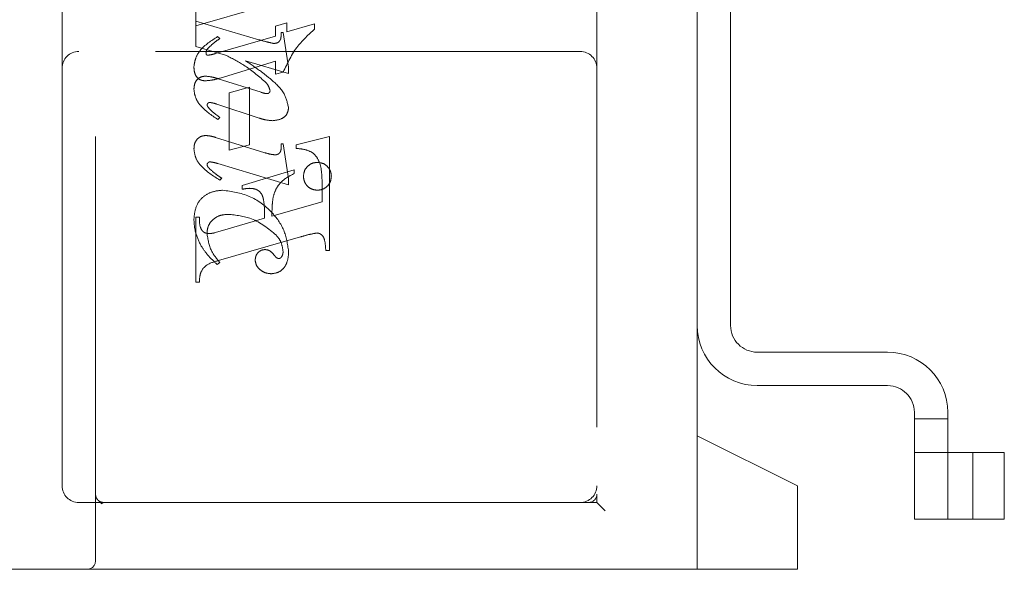
# Model space of a CAD drawing. Units: millimetres. Extents: x 11 to 205, y 5 to 292.
# Drawn here: x 148 to 151, y 127 to 129 of the extents above; entities that cross this region are included whole.
import ezdxf

# ---------------------------------------------------------------- set-up
doc = ezdxf.new("R2010")
doc.units = ezdxf.units.MM
doc.linetypes.add('HIDDEN', pattern=[1.905, 1.27, -0.635])

msp = doc.modelspace()

# ---------------------------------------------------------------- linework, layer by layer
at = {"color": 7, "linetype": 'HIDDEN', "lineweight": 18}
for p, q in [((147.8542, 127.4296), (147.8542, 131.1796)), ((149.3542, 131.0046), (149.3542, 127.6296)), ((149.6542, 127.8046), (149.6542, 130.8046)), ((149.7542, 128.1346), (149.7542, 130.4746)), ((147.7542, 129.7046), (147.7542, 128.9046)), ((148.1542, 129.1059), (148.1542, 129.0449)), ((148.1542, 129.031), (148.349, 129.0877)), ((148.1542, 128.9698), (148.1542, 129.0449)), ((148.1542, 129.0449), (148.3429, 128.9899)), ((148.4264, 129.0402), (148.3931, 129.03)), ((148.3931, 129.03), (148.3931, 129.0006)), ((148.4264, 129.0131), (148.4264, 129.0402)), ((148.5098, 129.0374), (148.4264, 129.0131)), ((148.5098, 129.0212), (148.5098, 129.0374)), ((148.3931, 129.0006), (148.2134, 128.9484)), ((148.2264, 128.9934), (148.2197, 128.999)), ((148.4098, 129.0116), (148.4153, 129.0116)), ((148.4153, 129.0116), (148.432, 128.9077)), ((148.2429, 128.9439), (148.1542, 128.9698)), ((149.3042, 128.9546), (147.8042, 128.9546)), ((148.2274, 128.8751), (148.3931, 128.9258)), ((148.432, 128.8889), (148.3034, 128.9266)), ((148.3931, 128.9258), (148.3931, 128.8866)), ((147.7542, 128.9046), (147.7542, 127.6546)), ((148.3931, 128.8866), (148.4154, 128.8923)), ((148.432, 128.9077), (148.432, 128.8889)), ((148.2212, 128.873), (148.3495, 128.8325)), ((148.3153, 128.8477), (148.2542, 128.831)), ((148.2542, 128.831), (148.2542, 128.6588)), ((148.3153, 128.6754), (148.3153, 128.8477)), ((148.3435, 128.7552), (148.2174, 128.7969)), ((148.2264, 128.7569), (148.2199, 128.7513)), ((148.2129, 128.6974), (148.3607, 128.6517)), ((148.2542, 128.6588), (148.3153, 128.6754)), ((148.4098, 128.6782), (148.4153, 128.6782)), ((148.4153, 128.6782), (148.432, 128.574)), ((148.5542, 128.7004), (148.4542, 128.6754)), ((148.4542, 128.6754), (148.4542, 128.6643)), ((148.5542, 128.3588), (148.5542, 128.7004)), ((148.432, 128.5556), (148.2207, 128.6189)), ((148.4487, 128.6004), (148.2931, 128.5532)), ((148.4487, 128.5892), (148.4487, 128.6004)), ((148.232, 128.5754), (148.2261, 128.5698)), ((148.432, 128.574), (148.432, 128.5556)), ((148.532, 128.5577), (148.532, 128.5046)), ((148.2931, 128.5532), (148.2931, 128.5421)), ((148.532, 128.5046), (148.382, 128.4616)), ((148.1653, 128.4588), (148.1542, 128.4588)), ((148.1542, 128.4588), (148.1542, 128.2643)), ((148.3598, 128.4552), (148.2344, 128.4183)), ((148.2344, 128.4183), (148.2092, 128.4113)), ((148.2225, 128.3287), (148.4675, 128.3996)), ((148.5431, 128.3588), (148.5542, 128.3588)), ((148.2264, 128.3227), (148.2186, 128.3171)), ((148.1542, 128.2643), (148.1653, 128.2643)), ((150.2242, 128.0546), (149.8342, 128.0546)), ((149.8342, 127.9546), (150.2242, 127.9546)), ((150.3042, 127.8746), (150.3042, 127.5546)), ((150.3042, 127.8546), (150.4042, 127.8546)), ((150.4042, 127.5546), (150.4042, 127.8746)), ((149.9542, 127.6546), (149.6542, 127.8046)), ((149.6542, 127.4046), (149.6542, 127.8046)), ((150.3042, 127.7546), (150.4042, 127.7546)), ((150.4042, 127.7546), (150.4193, 127.7546)), ((150.4193, 127.7546), (150.5732, 127.7546)), ((150.4792, 127.7546), (150.4792, 127.5546)), ((150.5732, 127.7546), (150.5732, 127.5546)), ((149.9542, 127.6546), (149.9542, 127.4296)), ((149.3542, 127.6046), (149.3542, 127.6296)), ((147.8042, 127.6046), (147.8792, 127.6046)), ((147.8726, 127.602), (147.8628, 127.6108)), ((147.8792, 127.6046), (147.872, 127.6008)), ((147.8792, 127.6046), (148.0071, 127.6046)), ((148.0071, 127.6046), (149.2537, 127.6046)), ((149.3292, 127.6046), (149.2537, 127.6046)), ((149.3292, 127.6046), (149.3542, 127.6046)), ((149.3542, 127.6046), (149.3792, 127.5796)), ((150.3042, 127.5546), (150.4042, 127.5546)), ((150.4042, 127.5546), (150.4193, 127.5546)), ((150.4193, 127.5546), (150.5732, 127.5546)), ((149.9542, 127.4296), (149.9542, 127.4046)), ((147.8292, 127.4046), (145.5542, 127.4046)), ((148.0071, 127.4046), (147.8292, 127.4046)), ((149.2537, 127.4046), (148.0071, 127.4046)), ((149.2537, 127.4046), (149.9542, 127.4046))]:
    msp.add_line(p, q, dxfattribs=at)
for centre, radius, start, end in [((147.8042, 128.9046), 0.05, 90, 180), ((149.3042, 128.9046), 0.05, 360, 90), ((149.8342, 128.1346), 0.18, 180, 270), ((149.8342, 128.1346), 0.08, 180, 270), ((150.2242, 127.8746), 0.18, 0, 90), ((150.2242, 127.8746), 0.08, 0, 90), ((147.8042, 127.6546), 0.05, 180, 270), ((149.3042, 127.6546), 0.05, 270, 0), ((147.8792, 127.6296), 0.025, 180, 270), ((149.3292, 127.6296), 0.025, 270, 0), ((147.8292, 127.4296), 0.025, 270, 0)]:
    msp.add_arc(centre, radius, start, end, dxfattribs=at)
for points, knots in [([(148.2197, 128.999), (148.2004, 128.9868), (148.1736, 128.9698), (148.1522, 128.9346), (148.1498, 128.9169), (148.1487, 128.9081)], [0, 0, 0, 0, 0.559176, 0.779914, 1, 1, 1, 1]), ([(148.2197, 128.999), (148.2004, 128.9868), (148.1736, 128.9698), (148.1522, 128.9346), (148.1498, 128.9169), (148.1487, 128.9081)], [0, 0, 0, 0, 0.559176, 0.779914, 1, 1, 1, 1]), ([(148.3875, 128.9786), (148.3914, 128.9789), (148.3972, 128.9793), (148.4037, 128.9839), (148.4101, 128.9937), (148.4099, 129.0036), (148.4098, 129.0116)], [0, 0, 0, 0, 0.2499111, 0.3754628, 0.5010693, 1, 1, 1, 1]), ([(148.4154, 128.8923), (148.4284, 128.9198), (148.4516, 128.969), (148.492, 129.0052), (148.5098, 129.0212)], [0, 0, 0, 0, 0.559037, 1, 1, 1, 1]), ([(148.4154, 128.8923), (148.4284, 128.9198), (148.4516, 128.969), (148.492, 129.0052), (148.5098, 129.0212)], [0, 0, 0, 0, 0.559037, 1, 1, 1, 1]), ([(148.189, 128.9622), (148.1955, 128.9686), (148.207, 128.9802), (148.2205, 128.9894), (148.2264, 128.9934)], [0, 0, 0, 0, 0.559634, 1, 1, 1, 1]), ([(148.3429, 128.9899), (148.3511, 128.9875), (148.3659, 128.9832), (148.3809, 128.98), (148.3875, 128.9786)], [0, 0, 0, 0, 0.560025, 1, 1, 1, 1]), ([(148.1848, 128.9519), (148.1851, 128.954), (148.1857, 128.9578), (148.188, 128.9608), (148.189, 128.9622)], [0, 0, 0, 0, 0.5570183, 1, 1, 1, 1]), ([(148.188, 128.9434), (148.1873, 128.9439), (148.1858, 128.945), (148.1851, 128.9483), (148.1849, 128.9505), (148.1848, 128.9519)], [0, 0, 0, 0, 0.272117, 0.559419, 1, 1, 1, 1]), ([(148.2134, 128.9484), (148.2088, 128.947), (148.2004, 128.9445), (148.1918, 128.9437), (148.188, 128.9434)], [0, 0, 0, 0, 0.560204, 1, 1, 1, 1]), ([(148.3608, 128.8646), (148.3405, 128.882), (148.3043, 128.913), (148.2617, 128.9345), (148.2429, 128.9439)], [0, 0, 0, 0, 0.559499, 1, 1, 1, 1]), ([(148.3608, 128.8646), (148.3405, 128.882), (148.3043, 128.913), (148.2617, 128.9345), (148.2429, 128.9439)], [0, 0, 0, 0, 0.559499, 1, 1, 1, 1]), ([(148.1487, 128.9081), (148.149, 128.9025), (148.1496, 128.8914), (148.1568, 128.8772), (148.1686, 128.8681), (148.1774, 128.8672), (148.1817, 128.8668)], [0, 0, 0, 0, 0.280821, 0.560073, 0.779963, 1, 1, 1, 1]), ([(148.3034, 128.9266), (148.3183, 128.9167), (148.3448, 128.899), (148.3696, 128.879), (148.3804, 128.8701)], [0, 0, 0, 0, 0.56009, 1, 1, 1, 1]), ([(148.1487, 128.842), (148.1491, 128.8475), (148.1498, 128.8585), (148.1585, 128.8717), (148.1706, 128.8796), (148.1793, 128.8803), (148.1836, 128.8807)], [0, 0, 0, 0, 0.280372, 0.559639, 0.779812, 1, 1, 1, 1]), ([(148.1836, 128.8807), (148.1907, 128.8799), (148.2035, 128.8785), (148.2158, 128.8747), (148.2212, 128.873)], [0, 0, 0, 0, 0.559635, 1, 1, 1, 1]), ([(148.1817, 128.8668), (148.1904, 128.8675), (148.2059, 128.8688), (148.2208, 128.8732), (148.2274, 128.8751)], [0, 0, 0, 0, 0.559704, 1, 1, 1, 1]), ([(148.3764, 128.8372), (148.3748, 128.843), (148.3717, 128.8534), (148.3642, 128.8612), (148.3608, 128.8646)], [0, 0, 0, 0, 0.557221, 1, 1, 1, 1]), ([(148.3804, 128.8701), (148.395, 128.8571), (148.4209, 128.8338), (148.4286, 128.8002), (148.432, 128.7854)], [0, 0, 0, 0, 0.562219, 1, 1, 1, 1]), ([(148.2199, 128.7513), (148.2012, 128.7639), (148.1751, 128.7815), (148.152, 128.8155), (148.1498, 128.8332), (148.1487, 128.842)], [0, 0, 0, 0, 0.559868, 0.780196, 1, 1, 1, 1]), ([(148.2199, 128.7513), (148.2012, 128.7639), (148.1751, 128.7815), (148.152, 128.8155), (148.1498, 128.8332), (148.1487, 128.842)], [0, 0, 0, 0, 0.559868, 0.780196, 1, 1, 1, 1]), ([(148.3495, 128.8325), (148.3528, 128.8313), (148.3589, 128.8293), (148.3652, 128.8286), (148.368, 128.8283)], [0, 0, 0, 0, 0.560305, 1, 1, 1, 1]), ([(148.368, 128.8283), (148.3693, 128.8285), (148.3718, 128.8289), (148.3745, 128.8314), (148.3762, 128.8343), (148.3764, 128.8362), (148.3764, 128.8372)], [0, 0, 0, 0, 0.2785025, 0.5608166, 0.7792022, 1, 1, 1, 1]), ([(148.1959, 128.8021), (148.1948, 128.8019), (148.1927, 128.8016), (148.1903, 128.7996), (148.1886, 128.7974), (148.1884, 128.7957), (148.1883, 128.7949)], [0, 0, 0, 0, 0.279084, 0.560494, 0.779837, 1, 1, 1, 1]), ([(148.1883, 128.7949), (148.1884, 128.7936), (148.1888, 128.7912), (148.19, 128.7892), (148.1906, 128.7883)], [0, 0, 0, 0, 0.558078, 1, 1, 1, 1]), ([(148.2174, 128.7969), (148.2135, 128.7982), (148.2064, 128.8004), (148.1991, 128.8016), (148.1959, 128.8021)], [0, 0, 0, 0, 0.560301, 1, 1, 1, 1]), ([(148.1906, 128.7883), (148.1946, 128.7837), (148.2019, 128.7755), (148.2106, 128.7689), (148.2144, 128.766)], [0, 0, 0, 0, 0.559767, 1, 1, 1, 1]), ([(148.2144, 128.766), (148.2167, 128.7643), (148.2207, 128.7613), (148.2247, 128.7582), (148.2264, 128.7569)], [0, 0, 0, 0, 0.559998, 1, 1, 1, 1]), ([(148.432, 128.7854), (148.4309, 128.7791), (148.4285, 128.7663), (148.4102, 128.7504), (148.3937, 128.7485), (148.3837, 128.7474)], [0, 0, 0, 0, 0.279406, 0.560302, 1, 1, 1, 1]), ([(148.3837, 128.7474), (148.376, 128.7481), (148.3623, 128.7493), (148.3492, 128.7534), (148.3435, 128.7552)], [0, 0, 0, 0, 0.5596956, 1, 1, 1, 1]), ([(148.1487, 128.6622), (148.1491, 128.6678), (148.1498, 128.6791), (148.1582, 128.6931), (148.1705, 128.7017), (148.1794, 128.7025), (148.1838, 128.703)], [0, 0, 0, 0, 0.28048, 0.559814, 0.779801, 1, 1, 1, 1]), ([(148.1838, 128.703), (148.1894, 128.7025), (148.1993, 128.7016), (148.2087, 128.6987), (148.2129, 128.6974)], [0, 0, 0, 0, 0.559675, 1, 1, 1, 1]), ([(148.41, 128.6671), (148.41, 128.6692), (148.41, 128.6729), (148.4098, 128.6766), (148.4098, 128.6782)], [0, 0, 0, 0, 0.559997, 1, 1, 1, 1]), ([(148.2261, 128.5698), (148.206, 128.5823), (148.1781, 128.5996), (148.1526, 128.6344), (148.15, 128.6529), (148.1487, 128.6622)], [0, 0, 0, 0, 0.560076, 0.780372, 1, 1, 1, 1]), ([(148.2261, 128.5698), (148.206, 128.5823), (148.1781, 128.5996), (148.1526, 128.6344), (148.15, 128.6529), (148.1487, 128.6622)], [0, 0, 0, 0, 0.560076, 0.780372, 1, 1, 1, 1]), ([(148.3607, 128.6517), (148.3665, 128.6499), (148.377, 128.6467), (148.388, 128.6456), (148.3928, 128.6451)], [0, 0, 0, 0, 0.560234, 1, 1, 1, 1]), ([(148.3928, 128.6451), (148.3956, 128.6457), (148.4014, 128.6468), (148.4088, 128.655), (148.4096, 128.6625), (148.41, 128.6671)], [0, 0, 0, 0, 0.279015, 0.560081, 1, 1, 1, 1]), ([(148.4542, 128.6643), (148.4637, 128.6635), (148.4826, 128.662), (148.5098, 128.65), (148.5318, 128.6128), (148.5319, 128.5805), (148.532, 128.5577)], [0, 0, 0, 0, 0.187538, 0.373396, 0.559848, 1, 1, 1, 1]), ([(148.4542, 128.6643), (148.4637, 128.6635), (148.4826, 128.662), (148.5098, 128.65), (148.5318, 128.6128), (148.5319, 128.5805), (148.532, 128.5577)], [0, 0, 0, 0, 0.187538, 0.373396, 0.559848, 1, 1, 1, 1]), ([(148.1969, 128.6242), (148.1957, 128.6241), (148.1933, 128.6238), (148.1907, 128.6215), (148.1886, 128.619), (148.1883, 128.6171), (148.1882, 128.6162)], [0, 0, 0, 0, 0.278686, 0.560707, 0.779986, 1, 1, 1, 1]), ([(148.1882, 128.6162), (148.1885, 128.6141), (148.1891, 128.6105), (148.1915, 128.6077), (148.1926, 128.6064)], [0, 0, 0, 0, 0.556762, 1, 1, 1, 1]), ([(148.2207, 128.6189), (148.2164, 128.6203), (148.2086, 128.6226), (148.2005, 128.6237), (148.1969, 128.6242)], [0, 0, 0, 0, 0.560231, 1, 1, 1, 1]), ([(148.4764, 128.5812), (148.4772, 128.5873), (148.4787, 128.5995), (148.49, 128.6131), (148.5037, 128.6214), (148.5133, 128.6222), (148.5181, 128.6227)], [0, 0, 0, 0, 0.279496, 0.559338, 0.779619, 1, 1, 1, 1]), ([(148.5181, 128.6227), (148.5243, 128.6219), (148.5365, 128.6205), (148.5501, 128.6092), (148.5586, 128.5956), (148.5594, 128.586), (148.5598, 128.5812)], [0, 0, 0, 0, 0.2796357, 0.5593797, 0.7795616, 1, 1, 1, 1]), ([(148.1926, 128.6064), (148.1994, 128.6), (148.2116, 128.5884), (148.2258, 128.5793), (148.232, 128.5754)], [0, 0, 0, 0, 0.559602, 1, 1, 1, 1]), ([(148.3858, 128.5197), (148.3886, 128.5284), (148.3942, 128.5458), (148.4151, 128.5717), (148.4359, 128.5826), (148.4487, 128.5892)], [0, 0, 0, 0, 0.280081, 0.560262, 1, 1, 1, 1]), ([(148.5181, 128.5393), (148.512, 128.5401), (148.4996, 128.5415), (148.4861, 128.5529), (148.4777, 128.5666), (148.4769, 128.5763), (148.4764, 128.5812)], [0, 0, 0, 0, 0.279608, 0.559256, 0.779565, 1, 1, 1, 1]), ([(148.5598, 128.5812), (148.5591, 128.575), (148.5578, 128.5626), (148.5464, 128.549), (148.5326, 128.5406), (148.523, 128.5398), (148.5181, 128.5393)], [0, 0, 0, 0, 0.279668, 0.559388, 0.779649, 1, 1, 1, 1]), ([(148.1487, 128.4513), (148.1498, 128.4642), (148.1521, 128.4901), (148.1739, 128.521), (148.2041, 128.5363), (148.2243, 128.5383), (148.2344, 128.5393)], [0, 0, 0, 0, 0.280185, 0.559189, 0.779517, 1, 1, 1, 1]), ([(148.1487, 128.4513), (148.1498, 128.4642), (148.1521, 128.4901), (148.1739, 128.521), (148.2041, 128.5363), (148.2243, 128.5383), (148.2344, 128.5393)], [0, 0, 0, 0, 0.280185, 0.559189, 0.779517, 1, 1, 1, 1]), ([(148.2344, 128.5393), (148.2619, 128.5354), (148.3168, 128.5275), (148.3796, 128.48), (148.422, 128.4216), (148.4287, 128.3785), (148.432, 128.357)], [0, 0, 0, 0, 0.27959, 0.55976, 0.780325, 1, 1, 1, 1]), ([(148.2344, 128.5393), (148.2619, 128.5354), (148.3168, 128.5275), (148.3796, 128.48), (148.422, 128.4216), (148.4287, 128.3785), (148.432, 128.357)], [0, 0, 0, 0, 0.27959, 0.55976, 0.780325, 1, 1, 1, 1]), ([(148.2931, 128.5421), (148.2972, 128.5429), (148.3045, 128.5444), (148.312, 128.5448), (148.3153, 128.545)], [0, 0, 0, 0, 0.560114, 1, 1, 1, 1]), ([(148.3153, 128.545), (148.3201, 128.5447), (148.3297, 128.5443), (148.343, 128.5379), (148.3529, 128.5268), (148.3605, 128.4986), (148.3601, 128.4745), (148.3598, 128.4552)], [0, 0, 0, 0, 0.125052, 0.249624, 0.374308, 0.499013, 1, 1, 1, 1]), ([(148.382, 128.4616), (148.3821, 128.4725), (148.3823, 128.492), (148.3847, 128.5112), (148.3858, 128.5197)], [0, 0, 0, 0, 0.560255, 1, 1, 1, 1]), ([(148.2509, 128.4671), (148.242, 128.4664), (148.2242, 128.4651), (148.2031, 128.4509), (148.1898, 128.4317), (148.1883, 128.4177), (148.1876, 128.4108)], [0, 0, 0, 0, 0.280273, 0.559483, 0.779854, 1, 1, 1, 1]), ([(148.3953, 128.4045), (148.3716, 128.424), (148.3292, 128.4589), (148.2749, 128.4646), (148.2509, 128.4671)], [0, 0, 0, 0, 0.5585168, 1, 1, 1, 1]), ([(148.3953, 128.4045), (148.3716, 128.424), (148.3292, 128.4589), (148.2749, 128.4646), (148.2509, 128.4671)], [0, 0, 0, 0, 0.5585168, 1, 1, 1, 1]), ([(148.1695, 128.3741), (148.1629, 128.3878), (148.1511, 128.4123), (148.1494, 128.4394), (148.1487, 128.4513)], [0, 0, 0, 0, 0.559854, 1, 1, 1, 1]), ([(148.1947, 128.4098), (148.1891, 128.4103), (148.1806, 128.4109), (148.1725, 128.4188), (148.165, 128.4336), (148.1652, 128.4476), (148.1653, 128.4588)], [0, 0, 0, 0, 0.248451, 0.373573, 0.499113, 1, 1, 1, 1]), ([(148.1876, 128.4108), (148.1906, 128.3924), (148.1959, 128.3595), (148.2171, 128.3339), (148.2264, 128.3227)], [0, 0, 0, 0, 0.558703, 1, 1, 1, 1]), ([(148.2092, 128.4113), (148.2065, 128.4108), (148.2017, 128.41), (148.1968, 128.4099), (148.1947, 128.4098)], [0, 0, 0, 0, 0.559853, 1, 1, 1, 1]), ([(148.4675, 128.3996), (148.4767, 128.4023), (148.493, 128.4071), (148.5098, 128.41), (148.5172, 128.4113)], [0, 0, 0, 0, 0.560236, 1, 1, 1, 1]), ([(148.5172, 128.4113), (148.5198, 128.4108), (148.5252, 128.4099), (148.5318, 128.405), (148.537, 128.3986), (148.5419, 128.383), (148.5426, 128.3696), (148.5431, 128.3588)], [0, 0, 0, 0, 0.124756, 0.249774, 0.374694, 0.499863, 1, 1, 1, 1]), ([(148.4153, 128.3556), (148.414, 128.3657), (148.4116, 128.3839), (148.4003, 128.3982), (148.3953, 128.4045)], [0, 0, 0, 0, 0.558877, 1, 1, 1, 1]), ([(148.2186, 128.3171), (148.2081, 128.3266), (148.1894, 128.3436), (148.1756, 128.3647), (148.1695, 128.3741)], [0, 0, 0, 0, 0.560125, 1, 1, 1, 1]), ([(148.332, 128.3301), (148.3324, 128.3346), (148.3333, 128.3436), (148.3409, 128.3539), (148.3506, 128.3605), (148.3577, 128.3612), (148.3612, 128.3616)], [0, 0, 0, 0, 0.279932, 0.55968, 0.779991, 1, 1, 1, 1]), ([(148.3612, 128.3616), (148.3642, 128.3613), (148.3703, 128.3608), (148.3801, 128.3554), (148.3852, 128.3493), (148.3883, 128.3457)], [0, 0, 0, 0, 0.279827, 0.560757, 1, 1, 1, 1]), ([(148.432, 128.357), (148.4316, 128.348), (148.4308, 128.3301), (148.4199, 128.3069), (148.4013, 128.2918), (148.3872, 128.2901), (148.3801, 128.2893)], [0, 0, 0, 0, 0.280963, 0.560148, 0.780138, 1, 1, 1, 1]), ([(148.4107, 128.3395), (148.4123, 128.3423), (148.4151, 128.3473), (148.4153, 128.353), (148.4153, 128.3556)], [0, 0, 0, 0, 0.559018, 1, 1, 1, 1]), ([(148.1653, 128.2643), (148.1655, 128.2734), (148.1659, 128.2914), (148.1858, 128.319), (148.2085, 128.325), (148.2225, 128.3287)], [0, 0, 0, 0, 0.2816132, 0.5580664, 1, 1, 1, 1]), ([(148.3801, 128.2893), (148.3735, 128.2899), (148.3605, 128.2911), (148.3452, 128.3016), (148.3341, 128.3147), (148.3327, 128.325), (148.332, 128.3301)], [0, 0, 0, 0, 0.280116, 0.560024, 0.780404, 1, 1, 1, 1]), ([(148.3883, 128.3457), (148.3904, 128.343), (148.3933, 128.3392), (148.3984, 128.3355), (148.4011, 128.3351), (148.4024, 128.3348)], [0, 0, 0, 0, 0.559479, 0.780497, 1, 1, 1, 1]), ([(148.4024, 128.3348), (148.4033, 128.3349), (148.4052, 128.335), (148.4083, 128.3365), (148.4098, 128.3384), (148.4107, 128.3395)], [0, 0, 0, 0, 0.2801299, 0.5615097, 1, 1, 1, 1])]:
    msp.add_open_spline(points, degree=3, knots=knots, dxfattribs=at)
msp.add_open_spline([(147.8792, 127.6046), (147.876, 127.605), (147.8694, 127.6057), (147.8611, 127.6115), (147.8554, 127.6198), (147.8546, 127.6263), (147.8542, 127.6296)], degree=3, dxfattribs=at)

doc.saveas('drawing.dxf')
